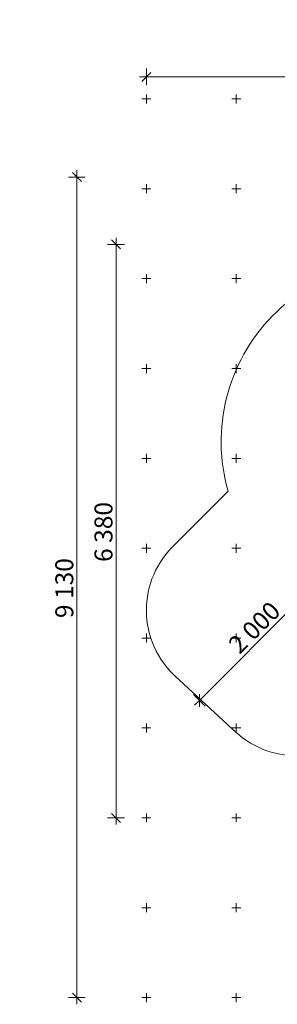
# Model space of a CAD drawing. Units: millimetres. Extents: x -17070 to 26598, y -25138 to -763.
# Drawn here: x -6253 to -3385, y -12350 to -1393 of the extents above; entities that cross this region are included whole.
import ezdxf

# ---------------------------------------------------------------- set-up
doc = ezdxf.new("R2010")
doc.units = ezdxf.units.MM
doc.header["$MEASUREMENT"] = 0
doc.layers.add('A-DIMS', color=7, linetype='Continuous')
for name, color, linetype, lineweight in [('A-DIMS_Pen_No__1', 7, 'Continuous', 5), ('A-DIMS_Pen_No__131', 8, 'Continuous', 5), ('A-DIMS_Pen_No__141', 7, 'Continuous', 5), ('A-NPLT_Pen_No__1', 7, 'Continuous', 5)]:
    doc.layers.add(name, color=color, linetype=linetype, lineweight=lineweight)
doc.styles.add('GENERATED_STYLE_1', font='tahoma.ttf')
doc.dimstyles.new('GENERATED_STYLE__1', dxfattribs={"dimtxt": 200, "dimasz": 95, "dimexe": 0.18, "dimexo": 10000, "dimgap": 0.09, "dimtad": 1, "dimdec": 0, "dimzin": 0, "dimdsep": 46, "dimtxsty": 'GENERATED_STYLE_1', "dimblk": 'ARROWHEAD_6', "dimblk1": 'ARROWHEAD_6', "dimblk2": 'ARROWHEAD_6', "dimcen": 0.09, "dimclrd": 8, "dimclre": 8, "dimclrt": 7, "dimadec": 0, "dimazin": 0, "dimtfac": 1, "dimtdec": 4, "dimtmove": 0, "dimatfit": 3, "dimfxl": 0, "dimtolj": 1, "dimtzin": 0, "dimarcsym": 0})
doc.dimstyles.new('GENERATED_STYLE__2', dxfattribs={"dimtxt": 200, "dimasz": 95, "dimexe": 0.18, "dimexo": 10000, "dimgap": 0.09, "dimtad": 1, "dimtih": 1, "dimtoh": 1, "dimdec": 0, "dimzin": 0, "dimdsep": 46, "dimtxsty": 'GENERATED_STYLE_1', "dimblk": 'ARROWHEAD_6', "dimblk1": 'ARROWHEAD_6', "dimblk2": 'ARROWHEAD_6', "dimcen": 0.09, "dimclrd": 8, "dimclre": 8, "dimclrt": 7, "dimadec": 0, "dimazin": 0, "dimtfac": 1, "dimtdec": 4, "dimtmove": 0, "dimatfit": 3, "dimfxl": 0, "dimtolj": 1, "dimtzin": 0, "dimarcsym": 0})

# ---------------------------------------------------------------- blocks, each defined once
blk = doc.blocks.new('*D416')
at = {"layer": 'A-DIMS_Pen_No__1', "linetype": 'Continuous'}
for p, q in [((-2815, -7600), (-2815, -7459)), ((-4253, -8897), (-4253, -9038))]:
    blk.add_line(p, q, dxfattribs=at)
at = {"layer": 'A-DIMS_Pen_No__131', "linetype": 'Continuous'}
for p, q in [((-2815, -7529), (-4253, -8968)), ((-2881, -7463), (-2748, -7596)), ((-2762, -7476), (-2815, -7529)), ((-4319, -8901), (-4187, -9034)), ((-4253, -8968), (-4306, -9021))]:
    blk.add_line(p, q, dxfattribs=at)
at = {"layer": 'A-DIMS_Pen_No__141', "insert": (-3805, -8463), "char_height": 200, "attachment_point": 7, "rotation": 45, "style": 'GENERATED_STYLE_1'}
blk.add_mtext('\\A1;{\\fTahoma|b0|i0|c0|p34;2\xa0000}', dxfattribs=at)
blk = doc.blocks.new('ARROWHEAD_6')
at = {"color": 0, "linetype": 'Continuous', "lineweight": 0}
for p, q in [((0, 0), (-1, 0)), ((-0.5, -0.5), (0.5, 0.5))]:
    blk.add_line(p, q, dxfattribs=at)
blk = doc.blocks.new('*D424')
at = {"layer": 'A-DIMS_Pen_No__1', "linetype": 'Continuous'}
for p, q in [((-4793, -1979), (-4893, -2079)), ((10449, -2079), (10549, -1979))]:
    blk.add_line(p, q, dxfattribs=at)
at = {"layer": 'A-DIMS_Pen_No__131', "linetype": 'Continuous'}
for p, q in [((-4843, -2123), (-4843, -1936)), ((10499, -2123), (10499, -1936)), ((-4918, -2029), (-4843, -2029)), ((-4843, -2029), (10499, -2029)), ((10499, -2029), (10574, -2029))]:
    blk.add_line(p, q, dxfattribs=at)
at = {"layer": 'A-DIMS_Pen_No__141', "insert": (2410, -1989), "char_height": 200, "attachment_point": 7, "style": 'GENERATED_STYLE_1'}
blk.add_mtext('\\A1;{\\fTahoma|b0|i0|c0|p34;15\xa0340}', dxfattribs=at)
blk = doc.blocks.new('*D425')
at = {"layer": 'A-DIMS_Pen_No__1', "linetype": 'Continuous'}
for p, q in [((-5130, -3944), (-5230, -3844)), ((-5230, -10225), (-5130, -10325))]:
    blk.add_line(p, q, dxfattribs=at)
at = {"layer": 'A-DIMS_Pen_No__131', "linetype": 'Continuous'}
for p, q in [((-5180, -3894), (-5180, -3819)), ((-5087, -3894), (-5274, -3894)), ((-5180, -10275), (-5180, -3894)), ((-5087, -10275), (-5274, -10275)), ((-5180, -10350), (-5180, -10275))]:
    blk.add_line(p, q, dxfattribs=at)
at = {"layer": 'A-DIMS_Pen_No__141', "insert": (-5220, -7427), "char_height": 200, "attachment_point": 7, "rotation": 90, "style": 'GENERATED_STYLE_1'}
blk.add_mtext('\\A1;{\\fTahoma|b0|i0|c0|p34;6\xa0380}', dxfattribs=at)
blk = doc.blocks.new('*D426')
at = {"layer": 'A-DIMS_Pen_No__1', "linetype": 'Continuous'}
for p, q in [((-5566, -3194), (-5666, -3094)), ((-5666, -12225), (-5566, -12325))]:
    blk.add_line(p, q, dxfattribs=at)
at = {"layer": 'A-DIMS_Pen_No__131', "linetype": 'Continuous'}
for p, q in [((-5523, -3144), (-5710, -3144)), ((-5616, -3144), (-5616, -3069)), ((-5616, -12275), (-5616, -3144)), ((-5523, -12275), (-5710, -12275)), ((-5616, -12350), (-5616, -12275))]:
    blk.add_line(p, q, dxfattribs=at)
at = {"layer": 'A-DIMS_Pen_No__141', "insert": (-5656, -8052), "char_height": 200, "attachment_point": 7, "rotation": 90, "style": 'GENERATED_STYLE_1'}
blk.add_mtext('\\A1;{\\fTahoma|b0|i0|c0|p34;9\xa0130}', dxfattribs=at)

msp = doc.modelspace()

# ---------------------------------------------------------------- linework, layer by layer
at = {"layer": 'A-NPLT_Pen_No__1', "linetype": 'Continuous'}
for p, q in [((-4842.6, -2274.9), (-4892.6, -2274.9)), ((-4842.6, -2274.9), (-4842.6, -2224.9)), ((-4842.6, -2274.9), (-4792.6, -2274.9)), ((-4842.6, -2274.9), (-4842.6, -2324.9)), ((-3842.6, -2274.9), (-3892.6, -2274.9)), ((-3842.6, -2274.9), (-3842.6, -2224.9)), ((-3842.6, -2274.9), (-3792.6, -2274.9)), ((-3842.6, -2274.9), (-3842.6, -2324.9)), ((-4842.6, -3274.9), (-4892.6, -3274.9)), ((-4842.6, -3274.9), (-4842.6, -3224.9)), ((-4842.6, -3274.9), (-4792.6, -3274.9)), ((-4842.6, -3274.9), (-4842.6, -3324.9)), ((-3842.6, -3274.9), (-3892.6, -3274.9)), ((-3842.6, -3274.9), (-3842.6, -3224.9)), ((-3842.6, -3274.9), (-3792.6, -3274.9)), ((-3842.6, -3274.9), (-3842.6, -3324.9)), ((-4842.6, -4274.9), (-4842.6, -4224.9)), ((-3842.6, -4274.9), (-3842.6, -4224.9)), ((-4842.6, -4274.9), (-4892.6, -4274.9)), ((-4842.6, -4274.9), (-4792.6, -4274.9)), ((-4842.6, -4274.9), (-4842.6, -4324.9)), ((-3842.6, -4274.9), (-3892.6, -4274.9)), ((-3842.6, -4274.9), (-3792.6, -4274.9)), ((-3842.6, -4274.9), (-3842.6, -4324.9)), ((-4842.6, -5274.9), (-4842.6, -5224.9)), ((-3842.6, -5274.9), (-3842.6, -5224.9)), ((-4842.6, -5274.9), (-4892.6, -5274.9)), ((-4842.6, -5274.9), (-4792.6, -5274.9)), ((-4842.6, -5274.9), (-4842.6, -5324.9)), ((-3842.6, -5274.9), (-3892.6, -5274.9)), ((-3842.6, -5274.9), (-3792.6, -5274.9)), ((-3842.6, -5274.9), (-3842.6, -5324.9)), ((-4842.6, -6274.9), (-4842.6, -6224.9)), ((-3842.6, -6274.9), (-3842.6, -6224.9)), ((-4842.6, -6274.9), (-4892.6, -6274.9)), ((-4842.6, -6274.9), (-4792.6, -6274.9)), ((-4842.6, -6274.9), (-4842.6, -6324.9)), ((-3842.6, -6274.9), (-3892.6, -6274.9)), ((-3842.6, -6274.9), (-3792.6, -6274.9)), ((-3842.6, -6274.9), (-3842.6, -6324.9)), ((-4573.8, -7282.7), (-3932.5, -6641.4)), ((-4842.6, -7274.9), (-4842.6, -7224.9)), ((-3842.6, -7274.9), (-3842.6, -7224.9)), ((-4842.6, -7274.9), (-4892.6, -7274.9)), ((-4842.6, -7274.9), (-4792.6, -7274.9)), ((-4842.6, -7274.9), (-4842.6, -7324.9)), ((-3842.6, -7274.9), (-3892.6, -7274.9)), ((-3842.6, -7274.9), (-3792.6, -7274.9)), ((-3842.6, -7274.9), (-3842.6, -7324.9)), ((-4842.6, -8274.9), (-4892.6, -8274.9)), ((-4842.6, -8274.9), (-4842.6, -8224.9)), ((-4842.6, -8274.9), (-4792.6, -8274.9)), ((-4842.6, -8274.9), (-4842.6, -8324.9)), ((-3842.6, -8274.9), (-3892.6, -8274.9)), ((-3842.6, -8274.9), (-3842.6, -8224.9)), ((-3842.6, -8274.9), (-3792.6, -8274.9)), ((-3842.6, -8274.9), (-3842.6, -8324.9)), ((-3882.1, -9287.3), (-4524.7, -8696.1)), ((-4842.6, -9274.9), (-4892.6, -9274.9)), ((-4842.6, -9274.9), (-4842.6, -9224.9)), ((-4842.6, -9274.9), (-4792.6, -9274.9)), ((-4842.6, -9274.9), (-4842.6, -9324.9)), ((-3842.6, -9274.9), (-3892.6, -9274.9)), ((-3842.6, -9274.9), (-3842.6, -9224.9)), ((-3842.6, -9274.9), (-3792.6, -9274.9)), ((-3842.6, -9274.9), (-3842.6, -9324.9)), ((-4842.6, -10274.9), (-4892.6, -10274.9)), ((-4842.6, -10274.9), (-4842.6, -10224.9)), ((-4842.6, -10274.9), (-4792.6, -10274.9)), ((-4842.6, -10274.9), (-4842.6, -10324.9)), ((-3842.6, -10274.9), (-3892.6, -10274.9)), ((-3842.6, -10274.9), (-3842.6, -10224.9)), ((-3842.6, -10274.9), (-3792.6, -10274.9)), ((-3842.6, -10274.9), (-3842.6, -10324.9)), ((-4842.6, -11274.9), (-4892.6, -11274.9)), ((-4842.6, -11274.9), (-4842.6, -11224.9)), ((-4842.6, -11274.9), (-4792.6, -11274.9)), ((-4842.6, -11274.9), (-4842.6, -11324.9)), ((-3842.6, -11274.9), (-3892.6, -11274.9)), ((-3842.6, -11274.9), (-3842.6, -11224.9)), ((-3842.6, -11274.9), (-3792.6, -11274.9)), ((-3842.6, -11274.9), (-3842.6, -11324.9)), ((-4842.6, -12274.9), (-4842.6, -12224.9)), ((-4842.6, -12274.9), (-4842.6, -12224.9)), ((-3842.6, -12274.9), (-3842.6, -12224.9)), ((-4842.6, -12274.9), (-4892.6, -12274.9)), ((-4842.6, -12274.9), (-4892.6, -12274.9)), ((-4842.6, -12274.9), (-4792.6, -12274.9)), ((-4842.6, -12274.9), (-4842.6, -12324.9)), ((-4842.6, -12274.9), (-4792.6, -12274.9)), ((-4842.6, -12274.9), (-4842.6, -12324.9)), ((-3842.6, -12274.9), (-3892.6, -12274.9)), ((-3842.6, -12274.9), (-3792.6, -12274.9)), ((-3842.6, -12274.9), (-3842.6, -12324.9))]:
    msp.add_line(p, q, dxfattribs=at)
for centre, radius, start, end in [((-2010.4, -6088.9), 2000, 75.21346, 196.03652), ((-3842.6, -7964.9), 1000, 133.00983, 227.78315), ((-3171.1, -8584.1), 1000, 224.68342, 316.99017)]:
    msp.add_arc(centre, radius, start, end, dxfattribs=at)

# ---------------------------------------------------------------- dimensions: what is measured, and where the dimension line sits
at = {"layer": 'A-DIMS', "color": 8, "linetype": 'Continuous', "lineweight": 5}
dim = msp.add_linear_dim(base=(10498.9, -2029.5), p1=(-4842.6, -7971.8), p2=(10498.9, -6481.9), text='15\xa0340', dimstyle='GENERATED_STYLE__2', dxfattribs=at)
dim.commit()
dim.dimension.update_dxf_attribs({"geometry": '*D424', "text_midpoint": (2828.2, -1889.5), "dimtype": 160})
for base, p1, p2, angle, text, picture, middle, turn in [((-5616.4, -3144.2), (3035, -12274.9), (-500, -3144.2), 90, '9\xa0130', '*D426', (-5756.4, -7710.5), 90), ((-5180.3, -3894), (3044.4, -10274.9), (3042, -3894), 90, '6\xa0380', '*D425', (-5320.3, -7085.4), 90), ((-4253.2, -8967.7), (-3157.6, -7186.4), (-4524.7, -8696.1), 225, '2\xa0000', '*D416', (-3633.6, -8150.1), 45)]:
    dim = msp.add_linear_dim(base=base, p1=p1, p2=p2, angle=angle, text=text, dimstyle='GENERATED_STYLE__1', dxfattribs=at)
    dim.commit()
    dim.dimension.update_dxf_attribs({"geometry": picture, "text_midpoint": middle, "dimtype": 160, "text_rotation": turn})

doc.saveas('drawing.dxf')
